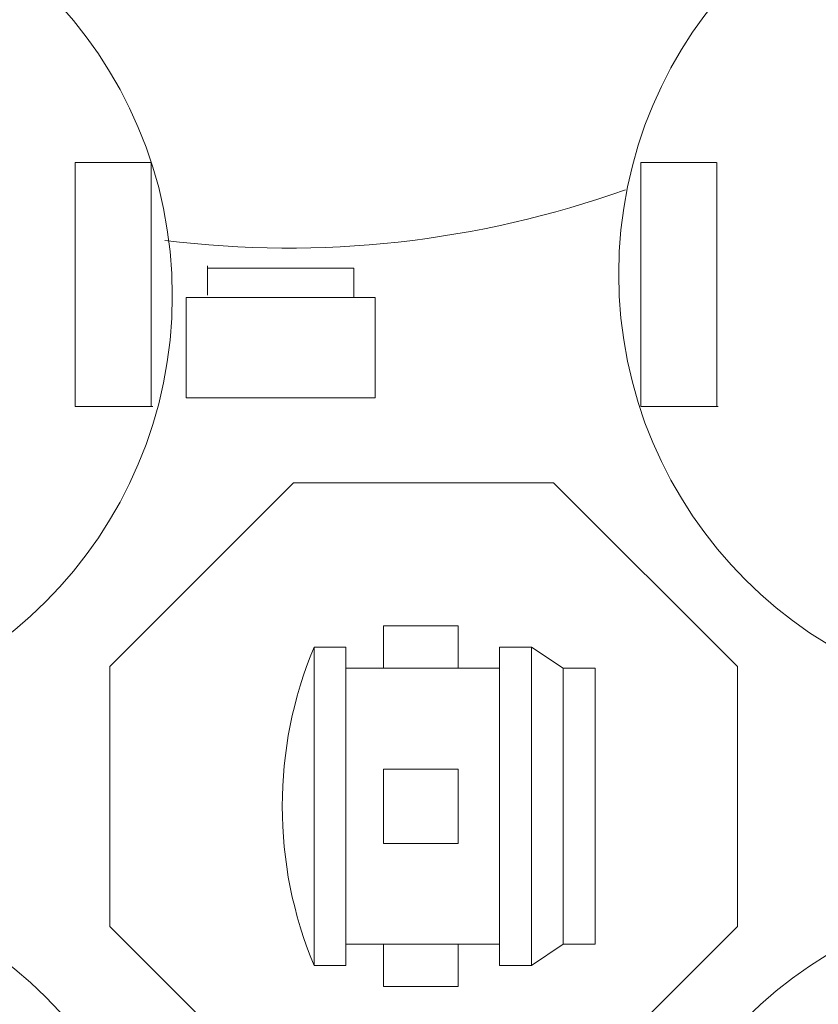
# Model space of a CAD drawing. Extents: x 208 to 821, y 61 to 363.
# Drawn here: x 461 to 472, y 89 to 103 of the extents above; entities that cross this region are included whole.
import ezdxf

# ---------------------------------------------------------------- set-up
doc = ezdxf.new("R2010")
doc.units = 0
doc.header["$MEASUREMENT"] = 0
doc.layers.add('1', color=7, linetype='Continuous', lineweight=20)

# ---------------------------------------------------------------- blocks, each defined once
blk = doc.blocks.new('BLK67', base_point=(252.091, 134.626))
at = {"layer": '1', "color": 7, "linetype": 'Continuous'}
for p, q in [((254.445, 139.46), (253.449, 139.46)), ((253.449, 139.46), (253.449, 138.892)), ((254.445, 138.892), (254.445, 139.46)), ((252.517, 139.176), (252.944, 139.176)), ((252.517, 139.176), (252.517, 137.043)), ((252.944, 137.043), (252.944, 139.176)), ((255.427, 139.176), (255, 139.176)), ((255, 139.176), (255, 137.043)), ((255.853, 138.892), (255.427, 139.176)), ((255.427, 139.176), (255.427, 137.043)), ((255, 138.892), (252.944, 138.892)), ((256.28, 138.892), (255.853, 138.892)), ((255.853, 138.892), (255.853, 137.043)), ((256.28, 137.043), (256.28, 138.892)), ((254.445, 137.541), (253.449, 137.541)), ((253.449, 137.541), (253.449, 136.546)), ((254.445, 136.546), (254.445, 137.541)), ((252.517, 134.911), (252.517, 137.043)), ((252.517, 134.911), (252.517, 137.043)), ((252.944, 137.043), (252.944, 134.911)), ((252.944, 137.043), (252.944, 134.911)), ((255, 134.911), (255, 137.043)), ((255, 134.911), (255, 137.043)), ((255.427, 134.911), (255.427, 137.043)), ((255.427, 134.911), (255.427, 137.043)), ((255.853, 135.195), (255.853, 137.043)), ((255.853, 135.195), (255.853, 137.043)), ((256.28, 137.043), (256.28, 135.195)), ((256.28, 137.043), (256.28, 135.195)), ((253.449, 136.546), (254.445, 136.546)), ((254.445, 136.546), (253.449, 136.546)), ((255, 135.195), (252.944, 135.195)), ((253.449, 134.626), (253.449, 135.195)), ((254.445, 135.195), (254.445, 134.626)), ((255.853, 135.195), (255.427, 134.911)), ((256.28, 135.195), (255.853, 135.195)), ((252.517, 134.911), (252.944, 134.911)), ((255.427, 134.911), (255, 134.911)), ((254.445, 134.626), (253.449, 134.626))]:
    blk.add_line(p, q, dxfattribs=at)
blk.add_arc((257.636, 137.043), 5.545, 157.3801, -157.3801, dxfattribs=at)

msp = doc.modelspace()

# ---------------------------------------------------------------- linework, layer by layer
at = {"layer": '1', "color": 7, "linetype": 'Continuous'}
for p, q in [((462.144, 100.747), (463.158, 100.747)), ((462.144, 97.477), (462.144, 100.747)), ((463.161, 100.747), (463.161, 97.477)), ((469.719, 100.747), (470.733, 100.747)), ((469.719, 97.477), (469.719, 100.747)), ((470.736, 100.747), (470.736, 97.477)), ((463.915, 98.968), (463.915, 99.363)), ((463.915, 99.332), (465.876, 99.332)), ((465.876, 99.332), (465.876, 98.938)), ((463.63, 98.938), (466.16, 98.938)), ((463.63, 97.592), (463.63, 98.938)), ((466.16, 98.938), (466.16, 97.592)), ((466.16, 97.592), (463.63, 97.592)), ((463.183, 97.477), (462.144, 97.477)), ((470.757, 97.477), (469.719, 97.477)), ((462.607, 93.993), (465.069, 96.455)), ((465.069, 96.455), (468.551, 96.455)), ((468.551, 96.455), (471.013, 93.993)), ((462.607, 90.511), (462.607, 93.993)), ((471.013, 93.993), (471.013, 90.511)), ((462.607, 90.511), (465.069, 88.048)), ((468.551, 88.048), (471.013, 90.511))]:
    msp.add_line(p, q, dxfattribs=at)
at = {"layer": '1', "color": 7, "linetype": 'Continuous', "transparency": 33554661}
for centre in [(475.221, 99.254), (457.647, 98.961), (457.647, 85.466), (475.221, 85.172)]:
    msp.add_circle(centre, 5.798, dxfattribs=at)
at = {"layer": '1', "color": 7, "linetype": 'Continuous'}
msp.add_arc((465.004, 113.028), 13.427, 262.9089, 289.629, dxfattribs=at)

# ---------------------------------------------------------------- block references
msp.add_blockref('BLK67', (464.917, 89.704), dxfattribs=at)

doc.saveas('drawing.dxf')
